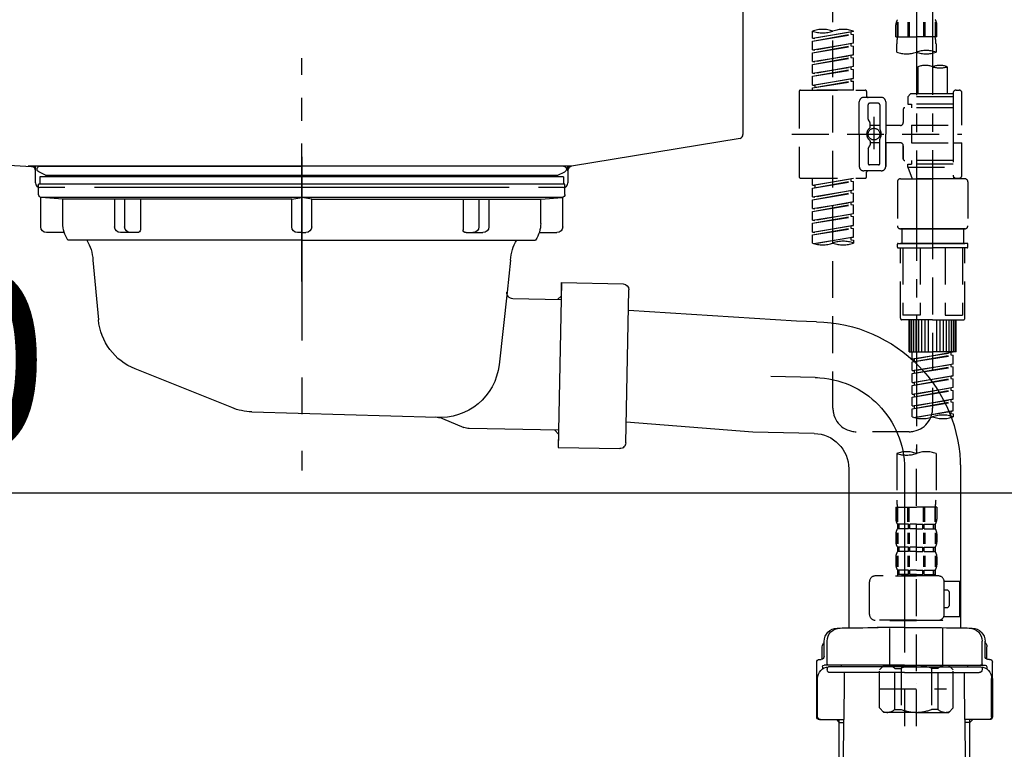
# Model space of a CAD drawing. Extents: x 55896 to 82369, y -25 to 8845.
# Drawn here: x 61690 to 62025, y 2487 to 2735 of the extents above; entities that cross this region are included whole.
import ezdxf

# ---------------------------------------------------------------- set-up
doc = ezdxf.new("R2010")
doc.units = 0
doc.header["$LTSCALE"] = 50
doc.header["$MEASUREMENT"] = 0
for name, pattern in [('CENTER', [2, 1.25, -0.25, 0.25, -0.25]), ('CENTER2', [1.125, 0.75, -0.125, 0.125, -0.125]), ('DASHED', [0.75, 0.5, -0.25]), ('STYLE_01', [1.40625, 0.9375, -0.15625, 0.15625, -0.15625])]:
    doc.linetypes.add(name, pattern=pattern)
doc.layers.get('0').update_dxf_attribs({"linetype": 'CONTINUOUS'})
doc.layers.get('DEFPOINTS').update_dxf_attribs({"color": 146, "linetype": 'CONTINUOUS'})
for name, color, linetype in [('140-パーツ芯', 13, 'CENTER'), ('150-機器', 8, 'CONTINUOUS'), ('166-寸法B', 11, 'CONTINUOUS')]:
    doc.layers.add(name, color=color, linetype=linetype)
doc.styles.add('KH001', font='txt')
doc.dimstyles.new('KH1xx030', dxfattribs={"dimscale": 30, "dimtxt": 2, "dimasz": 0.6, "dimexe": 0.3, "dimexo": 1.2, "dimgap": 0.5, "dimtad": 3, "dimdec": 1, "dimdsep": 46, "dimlunit": 6, "dimtxsty": 'KH001', "dimblk": 'DOT', "dimcen": 1, "dimdle": 1, "dimclrd": 256, "dimclre": 256, "dimclrt": 256, "dimadec": 0, "dimazin": 0, "dimtfac": 1, "dimtdec": 1, "dimtix": 1, "dimtmove": 2, "dimatfit": 3, "dimldrblk": 'CLOSEDBLANK', "dimfxl": 1, "dimtolj": 1, "dimtzin": 0, "dimlwd": -1, "dimlwe": -1, "dimarcsym": 0})

# ---------------------------------------------------------------- blocks, each defined once
blk = doc.blocks.new('KHB800HL-10_D')
at = {"layer": '140-パーツ芯', "linetype": 'STYLE_01'}
blk.add_line((67.5, -249.01), (67.5, -173.11), dxfattribs=at)
at = {"layer": '150-機器', "linetype": 'Continuous'}
for p, q in [((217.5, -1.5), (217.5, -198.98)), ((-216.08, -200.08), (-24.42, -209.85)), ((216.56, -200.38), (159.26, -209.79)), ((159.26, -209.79), (-25.52, -209.79)), ((-24.42, -209.85), (-23, -209.92)), ((-23, -215.5), (-23, -211.35)), ((158, -211.27), (158, -215.5)), ((-13, -217), (-21.5, -217)), ((138, -217), (-3, -217)), ((156.5, -217), (148, -217))]:
    blk.add_line(p, q, dxfattribs=at)
at = {"layer": '150-機器'}
for p, q in [((-23, -211.35), (-23, -209.92)), ((159.26, -209.79), (158, -210)), ((158, -211.35), (158, -210))]:
    blk.add_line(p, q, dxfattribs=at)
at = {"layer": '150-機器', "linetype": 'Continuous'}
for centre, start, end in [((216, -198.98), 291.8014, 0), ((-24.5, -211.35), 0, 87.0816), ((159.5, -211.27), 99.3322, 180), ((-21.5, -215.5), 180, 270), ((156.5, -215.5), 270, 0)]:
    blk.add_arc(centre, 1.5, start, end, dxfattribs=at)
blk = doc.blocks.new('F402_D')
at = {"layer": '150-機器', "color": 13, "linetype": 'CENTER2'}
for p, q in [((3.99, -38.38), (3.99, -310.13)), ((9.52, -38.29), (9.52, -239.41))]:
    blk.add_line(p, q, dxfattribs=at)
at = {"layer": '150-機器', "color": 13, "linetype": 'DASHED', "ltscale": 0.5}
for p, q in [((-24.39, -294.77), (-24.39, -97.13)), ((-2.55, -163.57), (-2.55, -168.48)), ((-2.36, -163.57), (-2.36, -168.48)), ((1.09, -163.57), (1.09, -168.48)), ((1.55, -163.57), (1.55, -168.48)), ((6.43, -163.57), (6.43, -168.48)), ((6.89, -163.57), (6.89, -168.48)), ((10.34, -163.57), (10.34, -168.48)), ((10.53, -163.57), (10.53, -168.48)), ((-31.37, -168.94), (-31.37, -166.58)), ((-31.37, -168.94), (-17.4, -166.69)), ((-17.4, -166.69), (-30.52, -169.05)), ((-18.25, -166.84), (-18.25, -167.58)), ((-17.4, -166.69), (-17.4, -166.58)), ((-2.99, -168.48), (-2.99, -164.44)), ((10.97, -168.48), (10.97, -164.44)), ((-31.37, -169.94), (-18.25, -167.58)), ((-31.37, -169.94), (-17.4, -167.69)), ((-31.37, -168.94), (-30.52, -169.05)), ((-31.37, -172.93), (-31.37, -169.94)), ((-31.37, -172.93), (-17.4, -170.68)), ((-17.4, -170.68), (-30.52, -173.04)), ((-18.25, -167.58), (-17.4, -167.69)), ((-18.25, -167.58), (-17.4, -167.69)), ((-18.25, -167.58), (-17.4, -167.69)), ((-17.4, -170.68), (-17.4, -167.69)), ((-17.4, -170.68), (-17.4, -167.69)), ((-2.99, -168.48), (3.99, -168.48)), ((10.97, -168.48), (3.99, -168.48)), ((-31.37, -173.93), (-18.25, -171.57)), ((-31.37, -173.93), (-17.4, -171.68)), ((-31.37, -172.93), (-30.52, -173.04)), ((-31.37, -176.92), (-31.37, -173.93)), ((-18.25, -170.83), (-18.25, -171.57)), ((-18.25, -170.83), (-18.25, -171.57)), ((-18.25, -171.57), (-17.4, -171.68)), ((-18.25, -171.57), (-17.4, -171.68)), ((-17.4, -174.67), (-17.4, -171.68)), ((-17.4, -174.67), (-17.4, -171.68)), ((-2.69, -173.73), (-2.69, -170.91)), ((10.67, -170.91), (10.67, -173.73)), ((-31.37, -176.92), (-17.4, -174.67)), ((-31.37, -177.92), (-18.25, -175.56)), ((-31.37, -177.92), (-17.4, -175.67)), ((-31.37, -176.92), (-30.52, -177.03)), ((-17.4, -174.67), (-30.52, -177.03)), ((-18.25, -174.8), (-18.25, -175.56)), ((-18.25, -174.82), (-18.25, -175.56)), ((-18.25, -174.82), (-18.25, -175.56)), ((-18.25, -175.56), (-17.4, -175.67)), ((-18.25, -175.56), (-17.4, -175.67)), ((-18.25, -175.56), (-17.4, -175.67)), ((-18.2, -174.8), (-17.4, -174.67)), ((-17.4, -178.66), (-17.4, -175.67)), ((-17.4, -178.66), (-17.4, -175.67)), ((-31.37, -180.91), (-31.37, -177.92)), ((-31.37, -180.91), (-17.4, -178.66)), ((-31.37, -181.91), (-18.25, -179.55)), ((-31.37, -181.91), (-17.4, -179.65)), ((-17.4, -178.66), (-30.52, -181.02)), ((-18.25, -178.81), (-18.25, -179.55)), ((-18.25, -178.81), (-18.25, -179.55)), ((-18.25, -179.55), (-17.4, -179.65)), ((-18.25, -179.55), (-17.4, -179.65)), ((-17.4, -182.65), (-17.4, -179.65)), ((-17.4, -182.65), (-17.4, -179.65)), ((4.54, -178.69), (4.54, -187.88)), ((14.51, -178.69), (14.51, -187.88)), ((-31.37, -180.91), (-30.52, -181.02)), ((-31.37, -184.9), (-31.37, -181.91)), ((-31.37, -184.9), (-17.4, -182.65)), ((-31.37, -185.9), (-18.25, -183.54)), ((-31.37, -185.9), (-17.4, -183.64)), ((-17.4, -182.65), (-30.52, -185)), ((-18.25, -182.78), (-18.25, -183.54)), ((-18.25, -182.8), (-18.25, -183.54)), ((-18.25, -182.8), (-18.25, -183.54)), ((-18.25, -183.54), (-17.4, -183.64)), ((-18.25, -183.54), (-17.4, -183.64)), ((-18.2, -182.78), (-17.4, -182.65)), ((-17.4, -186.64), (-17.4, -183.64)), ((-17.4, -186.64), (-17.4, -183.64)), ((-35.85, -187.13), (-35.85, -216.06)), ((-35.36, -186.64), (-13.41, -186.64)), ((-31.37, -184.9), (-30.52, -185)), ((-31.37, -186.64), (-31.37, -185.9)), ((-17.4, -186.64), (-31.37, -186.64)), ((-30.52, -185), (-30.52, -185.75)), ((-12.92, -187.13), (-12.92, -188.63)), ((17.5, -186.64), (18.5, -186.64)), ((-15.41, -201.6), (-15.41, -190.63)), ((-7.93, -189.13), (-13.91, -189.13)), ((-6.43, -190.63), (-6.43, -201.6)), ((2.04, -187.88), (1.05, -188.88)), ((16.51, -188.88), (1.05, -188.88)), ((1.05, -188.88), (1.05, -191.37)), ((4.54, -187.88), (2.04, -187.88)), ((4.54, -188.68), (4.49, -188.68)), ((16.51, -187.88), (4.54, -187.88)), ((16.51, -187.63), (16.51, -187.88)), ((16.51, -187.88), (16.51, -198.6)), ((19.5, -198.6), (19.5, -187.63)), ((-12.42, -196.48), (-12.42, -191.62)), ((-8.93, -191.12), (-11.92, -191.12)), ((-8.43, -191.62), (-8.43, -199.92)), ((-0.45, -193.12), (-0.45, -197.66)), ((16.51, -192.62), (0.05, -192.62)), ((1.05, -191.37), (2.29, -191.37)), ((2.29, -191.37), (2.29, -192.62)), ((16.51, -191.37), (2.29, -191.37)), ((-12.35, -196.73), (-11.79, -197.7)), ((-10.42, -195.73), (-10.42, -206.68)), ((-10.42, -196.61), (-10.42, -206.58)), ((-11.72, -199.2), (-11.72, -197.95)), ((-8.43, -198.65), (-11.72, -198.64)), ((-1.45, -198.65), (-6.43, -198.65)), ((2.29, -198.6), (2.29, -204.59)), ((2.29, -198.6), (19.5, -198.6)), ((16.51, -198.6), (16.51, -215.74)), ((-38.3, -201.6), (19.5, -201.6)), ((-15.41, -201.6), (-15.41, -212.57)), ((-11.72, -204), (-11.72, -205.24)), ((-8.43, -211.57), (-8.43, -203.27)), ((-6.43, -212.57), (-6.43, -201.6)), ((-12.42, -206.72), (-12.42, -211.57)), ((-12.35, -206.47), (-11.79, -205.49)), ((-8.43, -204.55), (-11.72, -204.55)), ((-1.45, -204.54), (-6.43, -204.54)), ((-6.43, -204.54), (-6.43, -212.57)), ((-0.45, -205.54), (-0.45, -210.07)), ((-0.45, -210.07), (-0.45, -205.54)), ((2.29, -204.59), (19.5, -204.59)), ((16.76, -204.59), (19.5, -204.59)), ((19.5, -215.56), (19.5, -204.59)), ((16.51, -210.57), (0.05, -210.57)), ((2.29, -210.57), (2.29, -211.82)), ((-7.93, -214.06), (-13.91, -214.06)), ((-7.93, -214.06), (-12.42, -214.06)), ((-8.93, -212.07), (-11.92, -212.07)), ((1.05, -211.82), (2.29, -211.82)), ((1.05, -212.82), (1.05, -211.82)), ((1.05, -212.82), (16.51, -212.82)), ((1.05, -212.82), (2.54, -216.81)), ((16.51, -211.82), (2.29, -211.82)), ((9.53, -212.87), (9.53, -294.77)), ((-35.36, -216.56), (-13.41, -216.56)), ((-31.37, -218.92), (-31.37, -216.56)), ((-31.37, -218.92), (-17.4, -216.67)), ((-31.37, -219.92), (-18.25, -217.56)), ((-17.4, -216.67), (-30.52, -219.02)), ((-18.25, -216.82), (-18.25, -217.56)), ((-18.25, -217.56), (-17.4, -217.66)), ((-18.25, -217.56), (-17.4, -217.66)), ((-18.25, -217.56), (-17.4, -217.66)), ((-12.92, -216.06), (-12.92, -214.56)), ((-1.45, -216.81), (9.53, -216.81)), ((16.51, -216.81), (2.54, -216.81)), ((20.5, -216.81), (9.53, -216.81)), ((16.74, -216.2), (16.51, -216.81)), ((17.5, -216.56), (18.5, -216.56)), ((-31.37, -219.92), (-17.4, -217.66)), ((-31.37, -218.92), (-30.52, -219.02)), ((-31.37, -222.91), (-31.37, -219.92)), ((-31.37, -222.91), (-17.4, -220.66)), ((-30.52, -219.02), (-30.52, -219.77)), ((-17.4, -220.66), (-30.52, -223.01)), ((-18.25, -220.81), (-18.25, -221.55)), ((-18.25, -220.81), (-18.25, -221.55)), ((-17.4, -220.66), (-17.4, -217.66)), ((-17.4, -220.66), (-17.4, -217.66)), ((-2.44, -217.8), (-2.44, -232.76)), ((21.49, -217.8), (21.49, -232.76)), ((-31.37, -223.91), (-18.25, -221.55)), ((-31.37, -223.91), (-17.4, -221.65)), ((-31.37, -222.91), (-30.52, -223.01)), ((-31.37, -226.9), (-31.37, -223.91)), ((-18.25, -221.55), (-17.4, -221.65)), ((-18.25, -221.55), (-17.4, -221.65)), ((-17.4, -224.65), (-17.4, -221.65)), ((-17.4, -224.65), (-17.4, -221.65)), ((-31.37, -226.9), (-17.4, -224.65)), ((-31.37, -227.9), (-18.25, -225.54)), ((-31.37, -227.9), (-17.4, -225.64)), ((-31.37, -226.9), (-30.52, -227)), ((-17.4, -224.65), (-30.52, -227)), ((-18.25, -224.78), (-18.25, -225.54)), ((-18.25, -224.8), (-18.25, -225.54)), ((-18.25, -224.8), (-18.25, -225.54)), ((-18.25, -225.54), (-17.4, -225.64)), ((-18.25, -225.54), (-17.4, -225.64)), ((-18.25, -225.54), (-17.4, -225.64)), ((-18.2, -224.77), (-17.4, -224.65)), ((-17.4, -228.64), (-17.4, -225.64)), ((-17.4, -228.64), (-17.4, -225.64)), ((-31.37, -230.89), (-31.37, -227.9)), ((-31.37, -230.89), (-17.4, -228.64)), ((-31.37, -231.88), (-18.25, -229.53)), ((-31.37, -231.88), (-17.4, -229.63)), ((-31.37, -230.89), (-30.52, -230.99)), ((-17.4, -228.64), (-30.52, -230.99)), ((-18.25, -228.79), (-18.25, -229.53)), ((-18.25, -228.79), (-18.25, -229.53)), ((-18.25, -229.53), (-17.4, -229.63)), ((-18.25, -229.53), (-17.4, -229.63)), ((-17.4, -232.62), (-17.4, -229.63)), ((-17.4, -232.62), (-17.4, -229.63)), ((-31.37, -234.88), (-31.37, -231.88)), ((-31.37, -234.88), (-17.4, -232.62)), ((-31.37, -235.87), (-18.25, -233.52)), ((-31.37, -235.87), (-17.4, -233.62)), ((-17.4, -232.62), (-30.52, -234.98)), ((-18.25, -232.76), (-18.25, -233.52)), ((-18.25, -232.78), (-18.25, -233.52)), ((-18.25, -232.78), (-18.25, -233.52)), ((-18.25, -233.52), (-17.4, -233.62)), ((-18.25, -233.52), (-17.4, -233.62)), ((-18.2, -232.75), (-17.4, -232.62)), ((-17.4, -236.61), (-17.4, -233.62)), ((-17.4, -236.61), (-17.4, -233.62)), ((-1.45, -233.76), (9.53, -233.76)), ((9.53, -233.76), (-1.45, -233.76)), ((-0.95, -233.76), (-0.95, -238.75)), ((9.53, -233.75), (-0.27, -233.75)), ((9.53, -233.75), (19.33, -233.75)), ((20.5, -233.76), (9.53, -233.76)), ((9.53, -233.76), (20.5, -233.76)), ((20, -233.76), (20, -238.75)), ((-31.37, -234.88), (-30.52, -234.98)), ((-31.37, -238.61), (-31.37, -235.87)), ((-30.84, -238.78), (-17.4, -236.61)), ((-17.4, -236.61), (-30.28, -238.93)), ((-18.25, -236.75), (-18.25, -237.51)), ((-18.25, -236.77), (-18.25, -237.51)), ((-18.25, -236.77), (-18.25, -237.51)), ((-18.25, -237.51), (-17.4, -237.61)), ((-18.25, -237.51), (-17.4, -237.61)), ((-18.2, -236.74), (-17.4, -236.61)), ((-17.4, -237.61), (-17.4, -238.61)), ((-2.44, -240.04), (-2.44, -238.95)), ((-2.24, -238.75), (-1.45, -238.75)), ((-2.24, -240.24), (9.53, -240.24)), ((-1.45, -238.75), (9.53, -238.75)), ((-0.95, -238.75), (-1.45, -238.75)), ((9.53, -238.75), (-1.45, -238.75)), ((-0.95, -238.75), (-1.45, -238.75)), ((-1.45, -264.18), (-1.45, -240.24)), ((-0.58, -240.24), (-0.58, -263.18)), ((5.26, -240.24), (5.26, -263.18)), ((20.5, -238.75), (9.53, -238.75)), ((9.53, -238.75), (20.5, -238.75)), ((21.29, -240.24), (9.53, -240.24)), ((13.79, -240.24), (13.79, -263.18)), ((19.63, -240.24), (19.63, -263.18)), ((20, -238.75), (20.5, -238.75)), ((20, -238.75), (20.5, -238.75)), ((21.29, -238.75), (20.5, -238.75)), ((20.5, -264.18), (20.5, -240.24)), ((21.49, -240.04), (21.49, -238.95)), ((5.26, -263.18), (-0.58, -263.18)), ((13.79, -263.18), (19.63, -263.18)), ((9.53, -264.68), (-0.95, -264.68)), ((1.55, -275.65), (1.55, -264.68)), ((1.85, -275.65), (1.85, -264.68)), ((2.44, -275.65), (2.44, -264.68)), ((3.14, -275.65), (3.14, -264.68)), ((3.94, -275.65), (3.94, -264.68)), ((4.84, -275.65), (4.84, -264.68)), ((5.83, -275.65), (5.83, -264.68)), ((6.93, -275.65), (6.93, -264.68)), ((8.13, -275.65), (8.13, -264.68)), ((9.53, -264.68), (20, -264.68)), ((10.92, -275.65), (10.92, -264.68)), ((12.12, -275.65), (12.12, -264.68)), ((13.22, -275.65), (13.22, -264.68)), ((14.21, -275.65), (14.21, -264.68)), ((15.11, -275.65), (15.11, -264.68)), ((15.91, -275.65), (15.91, -264.68)), ((16.61, -275.65), (16.61, -264.68)), ((17.2, -275.65), (17.2, -264.68)), ((17.5, -275.65), (17.5, -264.68)), ((1.55, -275.65), (9.53, -275.65)), ((2.54, -278.01), (2.54, -275.65)), ((2.54, -278.01), (16.51, -275.76)), ((2.54, -279.01), (15.66, -276.65)), ((2.54, -279.01), (16.51, -276.76)), ((16.51, -275.76), (3.39, -278.12)), ((17.5, -275.65), (9.53, -275.65)), ((15.66, -275.91), (15.66, -276.65)), ((15.66, -276.65), (16.51, -276.76)), ((15.66, -276.65), (16.51, -276.76)), ((15.66, -276.65), (16.51, -276.76)), ((16.51, -279.75), (16.51, -276.76)), ((16.51, -279.75), (16.51, -276.76)), ((2.54, -278.01), (3.39, -278.12)), ((2.54, -282), (2.54, -279.01)), ((2.54, -282), (16.51, -279.75)), ((2.54, -283), (15.66, -280.64)), ((2.54, -283), (16.51, -280.75)), ((3.39, -278.86), (3.39, -278.12)), ((16.51, -279.75), (3.39, -282.11)), ((15.66, -279.9), (15.66, -280.64)), ((15.66, -279.9), (15.66, -280.64)), ((15.66, -280.64), (16.51, -280.75)), ((15.66, -280.64), (16.51, -280.75)), ((16.51, -283.74), (16.51, -280.75)), ((16.51, -283.74), (16.51, -280.75)), ((2.54, -282), (3.39, -282.11)), ((2.54, -285.99), (2.54, -283)), ((2.54, -285.99), (16.51, -283.74)), ((3.39, -282.85), (3.39, -282.11)), ((16.51, -283.74), (3.39, -286.1)), ((15.66, -283.88), (15.66, -284.63)), ((15.66, -283.89), (15.66, -284.63)), ((15.66, -283.89), (15.66, -284.63)), ((15.71, -283.87), (16.51, -283.74)), ((2.54, -286.99), (15.66, -284.63)), ((2.54, -286.99), (16.51, -284.74)), ((2.54, -285.99), (3.39, -286.1)), ((2.54, -289.98), (2.54, -286.99)), ((2.54, -289.98), (16.51, -287.73)), ((3.39, -286.84), (3.39, -286.1)), ((16.51, -287.73), (3.39, -290.09)), ((15.66, -284.63), (16.51, -284.74)), ((15.66, -284.63), (16.51, -284.74)), ((15.66, -284.63), (16.51, -284.74)), ((15.66, -287.88), (15.66, -288.62)), ((15.66, -287.88), (15.66, -288.62)), ((16.51, -287.73), (16.51, -284.74)), ((16.51, -287.73), (16.51, -284.74)), ((2.54, -290.98), (15.66, -288.62)), ((2.54, -290.98), (16.51, -288.73)), ((2.54, -289.98), (3.39, -290.09)), ((2.54, -293.97), (2.54, -290.98)), ((3.39, -290.83), (3.39, -290.09)), ((15.66, -288.62), (16.51, -288.73)), ((15.66, -288.62), (16.51, -288.73)), ((16.51, -291.72), (16.51, -288.73)), ((16.51, -291.72), (16.51, -288.73)), ((2.54, -293.97), (16.51, -291.72)), ((2.54, -294.97), (15.66, -292.61)), ((2.54, -294.97), (16.51, -292.72)), ((2.54, -293.97), (3.39, -294.08)), ((16.51, -291.72), (3.39, -294.08)), ((3.39, -294.81), (3.39, -294.08)), ((15.66, -291.85), (15.66, -292.61)), ((15.66, -291.87), (15.66, -292.61)), ((15.66, -291.87), (15.66, -292.61)), ((15.66, -292.61), (16.51, -292.72)), ((15.66, -292.61), (16.51, -292.72)), ((15.71, -291.85), (16.51, -291.72)), ((16.51, -295.71), (16.51, -292.72)), ((16.51, -295.71), (16.51, -292.72)), ((2.54, -297.7), (2.54, -294.97)), ((3.07, -297.87), (16.51, -295.71)), ((16.51, -295.71), (3.63, -298.02)), ((15.66, -295.84), (15.66, -296.6)), ((15.66, -295.86), (15.66, -296.6)), ((15.66, -295.86), (15.66, -296.6)), ((15.66, -296.6), (16.51, -296.7)), ((15.66, -296.6), (16.51, -296.7)), ((15.71, -295.84), (16.51, -295.71)), ((16.51, -296.7), (16.51, -297.7)), ((1.55, -302.75), (-16.41, -302.75)), ((-2.69, -310.13), (-2.69, -326.01)), ((3.99, -402.9), (3.99, -308.59)), ((10.67, -310.13), (10.67, -326.01)), ((-2.99, -328.44), (-2.99, -332.48)), ((-2.99, -328.44), (3.99, -328.44)), ((-2.55, -333.35), (-2.55, -328.44)), ((-2.36, -333.35), (-2.36, -328.44)), ((1.09, -333.35), (1.09, -328.44)), ((1.55, -333.35), (1.55, -328.44)), ((10.97, -328.44), (3.99, -328.44)), ((6.43, -333.35), (6.43, -328.44)), ((6.89, -333.35), (6.89, -328.44)), ((10.34, -333.35), (10.34, -328.44)), ((10.53, -333.35), (10.53, -328.44)), ((10.97, -328.44), (10.97, -332.48)), ((-2.39, -334.22), (-2.39, -335.72)), ((-2, -334.22), (-2.39, -334.22)), ((-2, -335.72), (-2, -334.22)), ((-1.81, -335.72), (-1.81, -334.22)), ((1.32, -334.22), (-1.81, -334.22)), ((1.32, -335.72), (1.32, -334.22)), ((1.78, -335.72), (1.78, -334.22)), ((3.99, -334.22), (1.78, -334.22)), ((3.99, -334.22), (6.2, -334.22)), ((6.2, -335.72), (6.2, -334.22)), ((6.66, -335.72), (6.66, -334.22)), ((6.66, -334.22), (9.79, -334.22)), ((9.79, -335.72), (9.79, -334.22)), ((9.98, -335.72), (9.98, -334.22)), ((9.98, -334.22), (10.37, -334.22)), ((10.37, -334.22), (10.37, -335.72)), ((-2.99, -337.46), (-2.99, -340.26)), ((-2.55, -337.12), (-2.55, -340.82)), ((-2, -335.72), (-2.39, -335.72)), ((-2.36, -337.12), (-2.36, -340.82)), ((1.32, -335.72), (-1.81, -335.72)), ((1.09, -337.12), (1.09, -340.82)), ((1.55, -337.12), (1.55, -340.82)), ((3.99, -335.72), (1.78, -335.72)), ((3.99, -335.72), (6.2, -335.72)), ((6.43, -337.12), (6.43, -340.82)), ((6.66, -335.72), (9.79, -335.72)), ((6.89, -337.12), (6.89, -340.82)), ((9.98, -335.72), (10.37, -335.72)), ((10.34, -337.12), (10.34, -340.82)), ((10.53, -337.12), (10.53, -340.82)), ((10.97, -337.46), (10.97, -340.26)), ((-2.39, -342), (-2.39, -343.5)), ((-2, -342), (-2.39, -342)), ((-2, -343.5), (-2.39, -343.5)), ((-2, -343.5), (-2, -342)), ((-1.81, -343.5), (-1.81, -342)), ((1.32, -342), (-1.81, -342)), ((1.32, -343.5), (-1.81, -343.5)), ((1.32, -343.5), (1.32, -342)), ((1.78, -343.5), (1.78, -342)), ((3.99, -342), (1.78, -342)), ((3.99, -343.5), (1.78, -343.5)), ((3.99, -342), (6.2, -342)), ((3.99, -343.5), (6.2, -343.5)), ((6.2, -343.5), (6.2, -342)), ((6.66, -343.5), (6.66, -342)), ((6.66, -342), (9.79, -342)), ((6.66, -343.5), (9.79, -343.5)), ((9.79, -343.5), (9.79, -342)), ((9.98, -343.5), (9.98, -342)), ((9.98, -342), (10.37, -342)), ((9.98, -343.5), (10.37, -343.5)), ((10.37, -342), (10.37, -343.5)), ((-2.99, -345.24), (-2.99, -348.03)), ((-2.55, -344.93), (-2.55, -348.63)), ((-2.36, -344.93), (-2.36, -348.63)), ((1.09, -344.93), (1.09, -348.63)), ((1.55, -344.93), (1.55, -348.63)), ((6.43, -344.93), (6.43, -348.63)), ((6.89, -344.93), (6.89, -348.63)), ((10.34, -344.93), (10.34, -348.63)), ((10.53, -344.93), (10.53, -348.63)), ((10.97, -345.24), (10.97, -348.03)), ((-2, -349.78), (-2.39, -349.78)), ((-2.39, -349.78), (-2.39, -351.78)), ((-2, -351.28), (-2.39, -351.28)), ((-2, -351.28), (-2, -349.78)), ((1.32, -349.78), (-1.81, -349.78)), ((-1.81, -351.28), (-1.81, -349.78)), ((1.32, -351.28), (-1.81, -351.28)), ((1.32, -351.28), (1.32, -349.78)), ((3.99, -349.78), (1.78, -349.78)), ((1.78, -351.28), (1.78, -349.78)), ((3.99, -351.28), (1.78, -351.28)), ((3.99, -349.78), (6.2, -349.78)), ((3.99, -351.28), (6.2, -351.28)), ((6.2, -351.28), (6.2, -349.78)), ((6.66, -349.78), (9.79, -349.78)), ((6.66, -351.28), (6.66, -349.78)), ((6.66, -351.28), (9.79, -351.28)), ((9.79, -351.28), (9.79, -349.78)), ((9.98, -349.78), (10.37, -349.78)), ((9.98, -351.28), (9.98, -349.78)), ((9.98, -351.28), (10.37, -351.28)), ((10.37, -349.78), (10.37, -351.78)), ((-11.97, -364.84), (-11.97, -353.77)), ((11.47, -351.78), (-9.97, -351.78)), ((-3.09, -351.78), (3.99, -351.78)), ((13.45, -353.57), (18.75, -353.57)), ((13.46, -364.84), (13.46, -353.77)), ((18.75, -365.54), (18.75, -353.57)), ((14.26, -356.56), (13.46, -356.56)), ((15.26, -361.55), (15.26, -357.56)), ((13.46, -362.55), (14.26, -362.55)), ((3.99, -366.84), (-9.97, -366.84)), ((-4.89, -366.84), (-4.99, -366.93)), ((-4.99, -366.93), (3.99, -366.93)), ((-4.99, -382.19), (-4.99, -366.93)), ((3.99, -366.84), (11.47, -366.84)), ((12.97, -366.93), (3.99, -366.93)), ((12.87, -366.84), (12.97, -366.93)), ((12.97, -382.19), (12.97, -366.93)), ((13.34, -365.54), (18.75, -365.54)), ((-8.58, -383.69), (-7.08, -382.19)), ((-8.58, -396.66), (-8.58, -383.69)), ((-7.08, -382.19), (3.99, -382.19)), ((-5.94, -382.19), (3.99, -382.19)), ((-3.38, -383.19), (-1.14, -383.19)), ((-3.38, -397.15), (-3.38, -383.19)), ((-1.14, -383.19), (-1.14, -397.15)), ((13.92, -382.19), (3.99, -382.19)), ((15.06, -382.19), (3.99, -382.19)), ((11.35, -383.19), (9.12, -383.19)), ((9.12, -383.19), (9.12, -397.15)), ((11.35, -397.15), (11.35, -383.19)), ((16.56, -383.69), (15.06, -382.19)), ((16.56, -396.66), (16.56, -383.69)), ((3.99, -388.18), (4.03, -388.18)), ((-8.58, -390.17), (14.21, -390.17)), ((-8.58, -396.66), (-7.08, -398.15)), ((3.99, -398.15), (-7.08, -398.15)), ((-3.38, -397.15), (-1.14, -397.15)), ((3.99, -398.15), (15.06, -398.15)), ((11.35, -397.15), (9.12, -397.15)), ((16.56, -396.66), (15.06, -398.15))]:
    blk.add_line(p, q, dxfattribs=at)
blk.add_circle((-10.42, -201.6), 1.99, dxfattribs=at)
for centre, radius, start, end in [((-0.15, -164.44), 2.84, 142.1507, 180), ((8.13, -164.44), 2.84, 0, 37.8493), ((-27.88, -176.45), 10.47, 70.5288, 109.4712), ((-27.88, -156.71), 10.47, 250.5288, 289.4712), ((-20.89, -176.45), 10.47, 70.5288, 109.4712), ((7.28, -170.91), 9.97, 165.9301, 180), ((0.7, -170.91), 9.97, 0, 14.0699), ((0.65, -164.28), 10.02, 250.5288, 289.4712), ((7.33, -183.18), 10.02, 70.5288, 109.4712), ((7.33, -164.28), 10.02, 250.5288, 289.4712), ((7.03, -185.74), 7.48, 70.5288, 109.4712), ((12.02, -185.74), 7.48, 70.5288, 109.4712), ((12.02, -171.63), 7.48, 250.5288, 289.4712), ((-35.36, -187.13), 0.499, 90, 180), ((-13.41, -187.13), 0.499, 0, 90), ((17.5, -187.63), 0.997, 90, 180), ((18.5, -187.63), 0.997, 0, 90), ((-13.91, -190.63), 1.5, 90, 180), ((-12.42, -188.63), 0.499, 180, 270), ((-7.93, -190.63), 1.5, 0, 90), ((-11.92, -191.62), 0.499, 90, 180), ((-8.93, -191.62), 0.499, 0, 90), ((0.05, -193.12), 0.499, 90, 180), ((-11.92, -196.48), 0.499, 180, 210), ((-10.5, -201.55), 2.41, 126.0657, 181.0877), ((-12.22, -199.2), 0.499, 306.0657, 0), ((-12.22, -197.95), 0.499, 0, 30), ((-7.93, -199.92), 0.499, 180, 214.0506), ((-10.34, -201.55), 2.41, 358.9123, 34.0506), ((-1.45, -197.66), 0.997, 270, 0), ((-10.5, -201.64), 2.41, 178.9123, 233.9343), ((-12.22, -204), 0.499, 0, 53.9343), ((-7.93, -203.27), 0.499, 145.9494, 180), ((-10.34, -201.64), 2.41, 325.9494, 1.0877), ((-11.92, -206.72), 0.499, 150, 180), ((-12.22, -205.24), 0.499, 330, 0), ((-1.45, -205.54), 0.997, 0, 90), ((0.05, -210.07), 0.499, 180, 270), ((0.05, -210.07), 0.499, 180, 270), ((-13.91, -212.57), 1.5, 180, 270), ((-12.42, -214.56), 0.499, 90, 180), ((-11.92, -211.57), 0.499, 180, 270), ((-8.93, -211.57), 0.499, 270, 0), ((-7.93, -212.57), 1.5, 270, 0), ((-7.93, -212.57), 1.5, 270, 0), ((-35.36, -216.06), 0.499, 180, 270), ((-13.41, -216.06), 0.499, 270, 0), ((-1.45, -217.8), 0.997, 90, 180), ((17.5, -215.56), 0.997, 180.0133, 270), ((18.5, -215.56), 0.997, 270, 0), ((20.5, -217.8), 0.997, 0, 90), ((-1.45, -232.76), 0.997, 180, 270), ((20.5, -232.76), 0.997, 270, 0), ((-27.88, -228.74), 10.47, 250.5288, 289.4712), ((-20.89, -248.48), 10.47, 70.5288, 109.4712), ((-20.89, -228.74), 10.47, 250.5288, 289.4712), ((-2.24, -238.95), 0.199, 90, 180), ((-2.24, -240.04), 0.199, 180, 270), ((21.29, -238.95), 0.199, 0, 90), ((21.29, -240.04), 0.199, 270, 0), ((-0.95, -264.18), 0.499, 180, 270), ((20, -264.18), 0.499, 270, 0), ((-16.41, -294.77), 7.98, 180, 270), ((1.55, -294.77), 7.98, 270, 0), ((6.03, -287.83), 10.47, 250.5288, 289.4712), ((13.02, -307.57), 10.47, 70.5288, 109.4712), ((13.02, -287.83), 10.47, 250.5288, 289.4712), ((0.65, -319.58), 10.02, 70.5288, 109.4712), ((0.65, -300.68), 10.02, 250.5288, 289.4712), ((7.33, -319.58), 10.02, 70.5288, 109.4712), ((7.28, -326.01), 9.97, 180, 194.0699), ((0.7, -326.01), 9.97, 345.9301, 0), ((-0.15, -332.48), 2.84, 180, 217.8493), ((8.13, -332.48), 2.84, 322.1507, 0), ((-0.15, -337.46), 2.84, 142.1507, 180), ((8.13, -337.46), 2.84, 0, 37.8493), ((-0.15, -340.26), 2.84, 180, 217.8493), ((8.13, -340.26), 2.84, 322.1507, 0), ((-0.15, -345.24), 2.84, 142.1507, 180), ((8.13, -345.24), 2.84, 0, 37.8493), ((-0.15, -348.03), 2.84, 180, 217.8493), ((8.13, -348.03), 2.84, 322.1507, 0), ((-9.97, -353.77), 1.99, 90, 180), ((11.47, -353.77), 1.99, 0, 90), ((14.26, -357.56), 0.997, 0, 90), ((14.26, -361.55), 0.997, 270, 0), ((-9.97, -364.84), 1.99, 180.001, 270), ((11.47, -364.84), 1.99, 270, 359.999), ((-5.98, -386.08), 3.89, 48.036, 110.221), ((3.96, -396.08), 13.89, 89.864, 111.555), ((4.02, -396.08), 13.89, 68.445, 90.136), ((13.95, -386.08), 3.89, 69.779, 131.964), ((-5.98, -394.26), 3.89, 249.779, 311.964), ((3.99, -384.43), 13.72, 248.018, 270), ((3.99, -384.43), 13.72, 270, 291.982), ((13.95, -394.26), 3.89, 228.036, 290.221)]:
    blk.add_arc(centre, radius, start, end, dxfattribs=at)
blk = doc.blocks.new('_Dot')
at = {"color": 0, "linetype": 'ByBlock', "lineweight": -2}
blk.add_line((-0.5, 0), (-1, 0), dxfattribs=at)
at = {"color": 0, "linetype": 'ByBlock', "const_width": 0.5}
blk.add_lwpolyline([(-0.25, 0, 1), (0.25, 0, 1)], format="xyb", close=True, dxfattribs=at)
blk = doc.blocks.new('*D238')
at = {"layer": '166-寸法B', "transparency": 16777216}
for p, q in [((61420.74, 2783.11), (61420.74, 2565.31)), ((62060.74, 2783.11), (62060.74, 2565.31)), ((61438.74, 2574.31), (62042.74, 2574.31))]:
    blk.add_line(p, q, dxfattribs=at)
at = {"layer": 'DEFPOINTS', "color": 0, "transparency": 16777216}
for p in [(61420.74, 2819.11), (62060.74, 2819.11), (62060.74, 2574.31)]:
    blk.add_point(p, dxfattribs=at)
at = {"layer": '166-寸法B', "transparency": 16777216, "xscale": 18, "yscale": 18, "zscale": 18, "rotation": 180}
blk.add_blockref('_Dot', (61420.74, 2574.31), dxfattribs=at)
at = {"layer": '166-寸法B', "transparency": 16777216, "xscale": 18, "yscale": 18, "zscale": 18}
blk.add_blockref('_Dot', (62060.74, 2574.31), dxfattribs=at)
at = {"layer": '166-寸法B', "transparency": 16777216, "insert": (61631.55, 2619.31), "char_height": 60, "attachment_point": 5, "style": 'KH001'}
blk.add_mtext('\\A1;640', dxfattribs=at)
blk = doc.blocks.new('_ClosedBlank')
at = {"color": 0, "linetype": 'ByBlock', "lineweight": -2}
for p, q in [((-1, 0.167), (0, 0)), ((-1, 0.167), (-1, -0.167)), ((0, 0), (-1, -0.167))]:
    blk.add_line(p, q, dxfattribs=at)
blk = doc.blocks.new('排水ﾄﾗｯﾌﾟ2')
at = {"layer": '150-機器', "color": 13, "linetype": 'CENTER'}
for p, q in [((6952.81, 10978.87), (6952.81, 10872.19)), ((6778.18, 10903.79), (6793.33, 10904.1)), ((6747.81, 10872.8), (6747.81, 10685.44))]:
    blk.add_line(p, q, dxfattribs=at)
at = {"layer": '150-機器'}
for p, q in [((6863.81, 10975.65), (6952.81, 10975.65)), ((7041.81, 10975.65), (6952.81, 10975.65)), ((6865.7, 10972.64), (6863.38, 10973.75)), ((6863.81, 10972.05), (6863.81, 10969.55)), ((6863.81, 10972.05), (7041.81, 10972.05)), ((7039.92, 10972.64), (6865.7, 10972.64)), ((7039.92, 10972.64), (7042.25, 10973.75)), ((7041.81, 10972.05), (7041.81, 10969.55)), ((6863.31, 10966.05), (6863.31, 10969.55)), ((6863.31, 10969.55), (7042.31, 10969.55)), ((7042.31, 10966.05), (7042.31, 10969.55)), ((6864.06, 10955.05), (6864.06, 10965.05)), ((6871.56, 10964.41), (6864.27, 10965.05)), ((6864.27, 10965.05), (7041.36, 10965.05)), ((7034.06, 10964.41), (7041.36, 10965.05)), ((7041.56, 10955.05), (7041.56, 10965.05)), ((6871.56, 10956.2), (6871.56, 10964.41)), ((6949.41, 10964.41), (6871.56, 10964.41)), ((6956.21, 10964.41), (7034.06, 10964.41)), ((7034.06, 10956.2), (7034.06, 10964.41)), ((6872.07, 10953.05), (6866.06, 10953.05)), ((7033.55, 10953.05), (7039.56, 10953.05)), ((6952.81, 10950.55), (6873.31, 10950.55)), ((6952.81, 10950.55), (7032.31, 10950.55)), ((6881.81, 10943.75), (6883.01, 10932.81)), ((7023.81, 10943.75), (7021.94, 10923.44)), ((6864.43, 10936.06), (6843.53, 10935.63)), ((6864.52, 10931.59), (6864.43, 10936.06)), ((6864.43, 10936.06), (6865.57, 10880.07)), ((6842.63, 10881.6), (6841.57, 10933.59)), ((6865.88, 10930.29), (6864.52, 10931.59)), ((6883.01, 10932.81), (6885.72, 10908.16)), ((6864.55, 10930.26), (6881.07, 10930.59)), ((6784.6, 10922.93), (6841.72, 10926.59)), ((6777.79, 10922.79), (6784.6, 10922.93)), ((6976.61, 10893.57), (7009.45, 10906.71)), ((6969.77, 10892.15), (6906.74, 10890.28)), ((6799.39, 10885.22), (6842.49, 10888.6)), ((6904.96, 10889.9), (6897.69, 10886.87)), ((6778.57, 10884.8), (6799.39, 10885.22)), ((6865.45, 10885.87), (6895.87, 10886.49)), ((6866.78, 10885.89), (6865.48, 10884.54)), ((6865.48, 10884.54), (6865.57, 10880.07)), ((6865.57, 10880.07), (6844.67, 10879.64)), ((6728.81, 10874.09), (6728.81, 10818.72)), ((6728.81, 10872.8), (6728.81, 10818.72)), ((6766.81, 10872.8), (6766.81, 10818.72)), ((6747.81, 10818.81), (6738.46, 10818.81)), ((6747.81, 10818.81), (6757.16, 10818.81)), ((6720.46, 10809.01), (6720.46, 10814.14)), ((6720.46, 10809.01), (6720.46, 10814.13)), ((6721.46, 10806.51), (6721.46, 10814.16)), ((6774.16, 10806.51), (6774.16, 10814.16)), ((6775.16, 10809.01), (6775.16, 10814.14)), ((6775.16, 10809.01), (6775.16, 10814.13)), ((6719.81, 10808.07), (6719.81, 10812.3)), ((6775.81, 10808.07), (6775.81, 10812.3)), ((6718.91, 10808.01), (6719.46, 10808.01)), ((6776.71, 10808.01), (6776.16, 10808.01)), ((6717.91, 10788.51), (6717.91, 10807.01)), ((6719.91, 10805.51), (6719.91, 10804.76)), ((6747.81, 10806.01), (6720.41, 10806.01)), ((6721.46, 10805.01), (6721.46, 10804.51)), ((6747.81, 10805.51), (6721.91, 10805.51)), ((6726.31, 10805.51), (6726.31, 10806.01)), ((6747.81, 10806.01), (6775.21, 10806.01)), ((6747.81, 10805.51), (6773.71, 10805.51)), ((6769.31, 10805.51), (6769.31, 10806.01)), ((6774.16, 10805.01), (6774.16, 10804.51)), ((6775.71, 10805.51), (6775.71, 10804.76)), ((6777.71, 10788.51), (6777.71, 10807.01)), ((6717.91, 10801.51), (6717.91, 10788.51)), ((6718.23, 10788.51), (6718.23, 10801.51)), ((6747.81, 10803.51), (6722.46, 10803.51)), ((6727.41, 10798.11), (6727.41, 10803.51)), ((6747.81, 10803.51), (6773.16, 10803.51)), ((6768.21, 10798.11), (6768.21, 10803.51)), ((6777.39, 10788.51), (6777.39, 10801.51)), ((6777.71, 10801.51), (6777.71, 10788.51)), ((6726.5, 10743.27), (6727.41, 10798.11)), ((6769.13, 10743.27), (6768.21, 10798.11)), ((6718.91, 10787.51), (6727.24, 10787.51)), ((6725.61, 10786.51), (6724.61, 10787.51)), ((6725.61, 10753.19), (6725.61, 10787.51)), ((6776.71, 10787.51), (6768.39, 10787.51)), ((6770.01, 10753.19), (6770.01, 10787.51)), ((6770.01, 10786.51), (6771.01, 10787.51)), ((6725.61, 10786.51), (6727.22, 10786.51)), ((6770.01, 10786.51), (6768.41, 10786.51)), ((6726.66, 10752.99), (6725.65, 10752.99)), ((6725.74, 10752.85), (6726.64, 10751.85)), ((6768.97, 10752.99), (6769.97, 10752.99)), ((6769.88, 10752.85), (6768.99, 10751.85)), ((6747.81, 10741.31), (6721.71, 10741.31)), ((6747.81, 10741.31), (6773.91, 10741.31)), ((6719.71, 10739.31), (6719.71, 10726.59)), ((6775.91, 10739.31), (6775.91, 10726.59)), ((6747.81, 10726.59), (6714.01, 10726.59)), ((6714.01, 10698.72), (6714.01, 10726.59)), ((6747.81, 10726.59), (6781.61, 10726.59)), ((6781.61, 10698.72), (6781.61, 10726.59)), ((6747.81, 10697.29), (6716.81, 10697.29)), ((6720.46, 10697.29), (6720.46, 10696.88)), ((6721.46, 10697.29), (6721.46, 10696.85)), ((6747.81, 10697.29), (6778.81, 10697.29)), ((6774.16, 10697.29), (6774.16, 10696.85)), ((6775.16, 10697.29), (6775.16, 10696.88)), ((6756.81, 10692.21), (6738.81, 10692.21))]:
    blk.add_line(p, q, dxfattribs=at)
at = {"layer": '150-機器', "color": 13, "ltscale": 0.1}
for p, q in [((6715.09, 10702.29), (6715.09, 10726.59)), ((6732.73, 10702.29), (6732.73, 10726.59)), ((6735.34, 10702.29), (6735.34, 10726.59)), ((6760.28, 10702.29), (6760.28, 10726.59)), ((6762.89, 10702.29), (6762.89, 10726.59)), ((6780.53, 10702.29), (6780.53, 10726.59)), ((6725.44, 10698.29), (6720.91, 10698.29)), ((6747.81, 10698.29), (6745.31, 10698.29)), ((6747.81, 10698.29), (6750.31, 10698.29)), ((6770.18, 10698.29), (6774.71, 10698.29))]:
    blk.add_line(p, q, dxfattribs=at)
at = {"layer": '150-機器'}
for centre, radius, start, end in [((6863.81, 10974.65), 1, 90, 244.3866), ((7041.81, 10974.65), 1, 295.6134, 90), ((6864.31, 10966.05), 1, 180, 270), ((7041.31, 10966.05), 1, 270, 0), ((6866.06, 10955.05), 2, 180, 270), ((6881.56, 10956.2), 10, 180, 214.4115), ((7024.06, 10956.2), 10, 325.5885, 360), ((7039.56, 10955.05), 2, 270, 0), ((6866.84, 10942.82), 15, 3.5618, 31.0281), ((7038.78, 10942.82), 15, 148.9719, 176.4382), ((6843.57, 10933.63), 2, 91.1667, 181.1667), ((6881.03, 10932.59), 2, 271.1667, 6.2711), ((6778.81, 10872.8), 50, 91.1667, 180), ((7002.02, 10925.28), 20, 291.8031, 354.7261), ((6905.62, 10910.23), 20, 185.9448, 274.5616), ((6969.18, 10912.14), 20, 271.6971, 291.8031), ((6906.89, 10885.28), 5, 91.6971, 112.5932), ((6778.81, 10872.8), 12, 91.1667, 180), ((6895.77, 10891.49), 5, 271.1667, 292.5932), ((6844.63, 10881.64), 2, 181.1667, 271.1667), ((6724.96, 10814.13), 4.5, 91.4252, 180), ((6725.96, 10814.16), 4.5, 91.3223, 180), ((6738.81, 10257.45), 561.35, 90, 91.4252), ((6756.81, 10257.45), 561.35, 88.5748, 90), ((6769.66, 10814.16), 4.5, 0, 88.6777), ((6770.66, 10814.13), 4.5, 0, 88.5748), ((6721.81, 10812.3), 2, 132.454, 180), ((6773.81, 10812.3), 2, 0, 47.546), ((6718.91, 10807.01), 1, 90, 180), ((6719.46, 10809.01), 1, 270, 0), ((6719.46, 10809.01), 1, 270, 0), ((6776.16, 10809.01), 1, 180, 270), ((6776.16, 10809.01), 1, 180, 270), ((6776.71, 10807.01), 1, 0, 90), ((6722.23, 10801.51), 4, 93.5454, 180), ((6720.41, 10805.51), 0.5, 90, 180), ((6721.96, 10806.51), 0.5, 180, 270), ((6721.96, 10805.01), 0.5, 90, 180), ((6722.46, 10804.51), 1, 180, 270), ((6773.16, 10804.51), 1, 270, 0), ((6773.39, 10801.51), 4, 0, 86.4546), ((6773.66, 10806.51), 0.5, 270, 0), ((6773.66, 10805.01), 0.5, 0, 90), ((6775.21, 10805.51), 0.5, 0, 90), ((6718.91, 10788.51), 1, 180, 270), ((6718.91, 10788.51), 1, 180, 270), ((6719.23, 10788.51), 1, 180, 270), ((6776.39, 10788.51), 1, 270, 0), ((6776.71, 10788.51), 1, 270, 0), ((6776.71, 10788.51), 1, 270, 0), ((6726.11, 10753.19), 0.5, 180, 221.9647), ((6769.51, 10753.19), 0.5, 318.0353, 0), ((6721.71, 10739.31), 2, 90, 180), ((6724.5, 10743.31), 2, 270, 354.3237), ((6771.13, 10743.31), 2, 180.9582, 270), ((6773.91, 10739.31), 2, 0, 90), ((6715.01, 10698.72), 1, 180, 243.2563), ((6716.81, 10702.29), 5, 243.2563, 270), ((6724.96, 10696.88), 4.5, 180, 268.5748), ((6725.96, 10696.85), 4.5, 180, 268.6777), ((6769.66, 10696.85), 4.5, 271.3223, 0), ((6770.66, 10696.88), 4.5, 271.4252, 0), ((6778.81, 10702.29), 5, 270, 296.7437), ((6780.61, 10698.72), 1, 296.7437, 360), ((6738.81, 11253.56), 561.35, 268.5748, 270), ((6756.81, 11253.56), 561.35, 270, 271.4252)]:
    blk.add_arc(centre, radius, start, end, dxfattribs=at)
at = {"layer": '150-機器', "color": 13, "linetype": 'CENTER'}
blk.add_arc((6778.81, 10872.8), 31, 91.1667, 180, dxfattribs=at)
at = {"layer": '150-機器', "color": 13, "ltscale": 0.1}
for centre, radius, start, end in [((6721.38, 10705.2), 6.92, 204.8352, 266.1563), ((6725.18, 10707.42), 9.13, 268.3376, 325.848), ((6745.79, 10713.92), 15.64, 228.0486, 268.2381), ((6749.83, 10713.92), 15.64, 271.7619, 311.9514), ((6770.45, 10707.42), 9.13, 214.152, 271.6624), ((6774.25, 10705.2), 6.92, 273.8437, 335.1648)]:
    blk.add_arc(centre, radius, start, end, dxfattribs=at)
at = {"layer": 'DEFPOINTS', "ltscale": 0.1}
for p, q in [((6949.41, 10964.41), (6952.81, 10965.05)), ((6956.21, 10964.41), (6952.81, 10965.05)), ((6889.2, 10964.41), (6889.2, 10955.05)), ((6892.6, 10964.41), (6892.6, 10955.05)), ((6897.95, 10964.41), (6897.95, 10954.05)), ((6949.41, 10955.05), (6949.41, 10964.41)), ((6956.21, 10955.05), (6956.21, 10964.41)), ((7007.67, 10964.41), (7007.67, 10954.05)), ((7013.03, 10964.41), (7013.03, 10955.05)), ((7016.43, 10964.41), (7016.43, 10955.05)), ((6896.95, 10953.05), (6891.2, 10953.05)), ((6952.81, 10953.05), (6951.41, 10953.05)), ((6952.81, 10953.05), (6954.21, 10953.05)), ((7008.67, 10953.05), (7014.43, 10953.05))]:
    blk.add_line(p, q, dxfattribs=at)
for centre, radius, start, end in [((6891.2, 10955.05), 2, 180, 270), ((6894.6, 10955.05), 2, 180, 270), ((6951.41, 10955.05), 2, 180, 270), ((6954.21, 10955.05), 2, 270, 0), ((7011.03, 10955.05), 2, 270, 0), ((7014.43, 10955.05), 2, 270, 0), ((6896.95, 10954.05), 1, 270, 0), ((7008.67, 10954.05), 1, 180, 270)]:
    blk.add_arc(centre, radius, start, end, dxfattribs=at)

msp = doc.modelspace()

# ---------------------------------------------------------------- block references
at = {"layer": '150-機器'}
for name, p in [('F402_D', (61990.74, 2897.81)), ('KHB800HL-10_D', (61718.24, 2895.11))]:
    msp.add_blockref(name, p, dxfattribs=at)
at = {"layer": '150-機器', "xscale": -1}
msp.add_blockref('排水ﾄﾗｯﾌﾟ2', (68738.55, -8290.33), dxfattribs=at)

# ---------------------------------------------------------------- dimensions: what is measured, and where the dimension line sits
at = {"layer": '166-寸法B'}
dim = msp.add_linear_dim(base=(62060.74, 2574.31), p1=(61420.74, 2819.11), p2=(62060.74, 2819.11), dimstyle='KH1xx030', dxfattribs=at)
dim.commit()
dim.dimension.update_dxf_attribs({"geometry": '*D238', "text_midpoint": (61631.55, 2619.31), "dimtype": 128})

doc.saveas('drawing.dxf')
